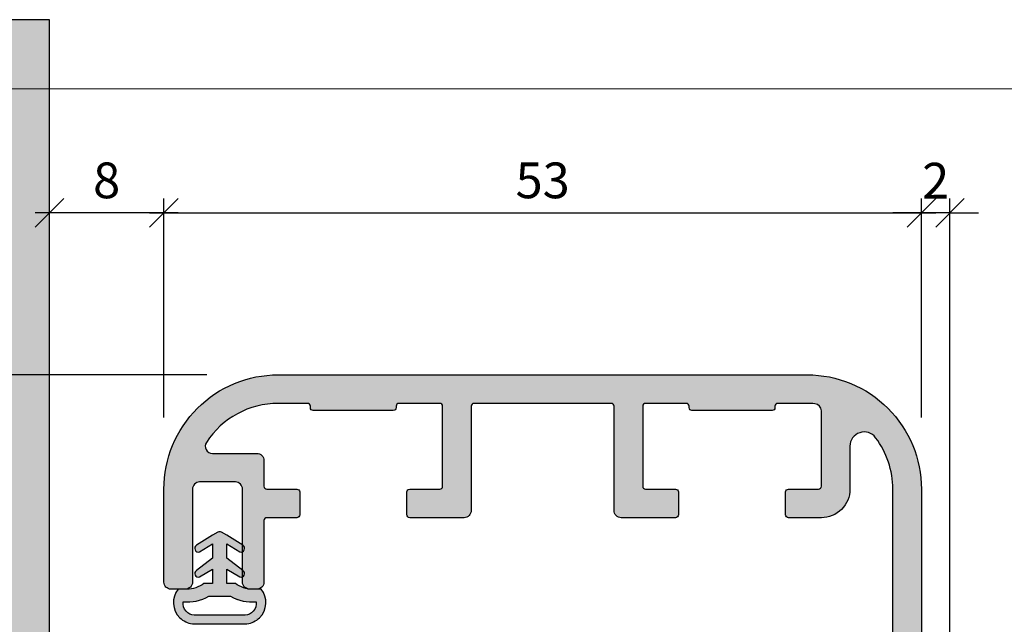
# Model space of a CAD drawing. Units: millimetres. Extents: x 15953 to 16176, y 4416 to 4667.
# Drawn here: x 15992 to 16061, y 4624 to 4667 of the extents above; entities that cross this region are included whole.
import ezdxf

# ---------------------------------------------------------------- set-up
doc = ezdxf.new("R2010")
doc.units = ezdxf.units.MM
doc.header["$LTSCALE"] = 0.2
doc.layers.add('Bem_1_1', color=7, linetype='Continuous', lineweight=18)
for name, color, linetype in [('Dichtung-Falzlippendichtung-Kontur', 4, 'Continuous'), ('Dichtung-Falzlippendichtung-Schraffur', 252, 'Continuous'), ('Türdichtung', 3, 'Continuous'), ('Wandanschlussdichtung', 3, 'Continuous'), ('Wandkontur', 4, 'Continuous'), ('Wandschraffur', 254, 'Continuous'), ('Zarge', 2, 'Continuous'), ('Zarge-Schraffur', 250, 'Continuous')]:
    doc.layers.add(name, color=color, linetype=linetype)
doc.layers.add('küffner', color=1, linetype='Continuous', lineweight=18, plot=False)
doc.styles.add('Bemtext', font='arial.ttf')
doc.dimstyles.new('BEM_1_2$0', dxfattribs={"dimscale": 2, "dimtxt": 2.5, "dimasz": 2, "dimexe": 1, "dimexo": 5, "dimgap": 1, "dimtad": 1, "dimdec": 1, "dimrnd": 0.1, "dimzin": 9, "dimdsep": 46, "dimtxsty": 'Bemtext', "dimblk": 'OBLIQUE', "dimcen": 0, "dimdle": 1, "dimclrd": 151, "dimclre": 252, "dimclrt": 151, "dimadec": 1, "dimazin": 2, "dimtfac": 1, "dimtdec": 1, "dimtix": 1, "dimtmove": 0, "dimatfit": 0, "dimldrblk": 'OBLIQUE', "dimfxl": 1, "dimtolj": 1, "dimtzin": 12, "dimarcsym": 0})

# ---------------------------------------------------------------- blocks, each defined once
blk = doc.blocks.new('_Oblique')
at = {"color": 0, "linetype": 'ByBlock', "lineweight": -2}
blk.add_line((-0.5, -0.5), (0.5, 0.5), dxfattribs=at)
blk = doc.blocks.new('*D50')
at = {"layer": 'Bem_1_1', "color": 151, "lineweight": -2, "transparency": 16777216}
blk.add_line((15988.173, 4642.921), (15988.173, 4458.942), dxfattribs=at)
at = {"layer": 'Bem_1_1', "color": 252, "lineweight": -2, "transparency": 16777216}
for p, q in [((16004.91, 4641.921), (15987.173, 4641.921)), ((16019.41, 4459.942), (15987.173, 4459.942))]:
    blk.add_line(p, q, dxfattribs=at)
at = {"layer": 'Defpoints', "color": 0, "transparency": 16777216}
for p in [(16009.91, 4641.921), (15988.173, 4459.942), (16024.41, 4459.942)]:
    blk.add_point(p, dxfattribs=at)
at = {"layer": 'Bem_1_1', "color": 151, "lineweight": -2, "transparency": 16777216, "xscale": 2, "yscale": 2, "zscale": 2}
for p, rotation in [((15988.173, 4641.921), 90), ((15988.173, 4459.942), 270)]:
    blk.add_blockref('_Oblique', p, dxfattribs=dict(at, rotation=rotation))
at = {"layer": 'Bem_1_1', "color": 151, "transparency": 16777216, "insert": (15985.923, 4550.932), "char_height": 2.5, "attachment_point": 5, "rotation": 90, "style": 'Bemtext'}
blk.add_mtext('\\A1;PA', dxfattribs=at)
blk = doc.blocks.new('*D61')
at = {"layer": 'Bem_1_1', "color": 252, "lineweight": -2, "transparency": 16777216}
for p, q in [((16054.91, 4638.921), (16054.91, 4654.244)), ((16056.91, 4577.921), (16056.91, 4654.244))]:
    blk.add_line(p, q, dxfattribs=at)
at = {"layer": 'Bem_1_1', "color": 151, "lineweight": -2, "transparency": 16777216}
for p, q in [((16054.91, 4653.244), (16052.91, 4653.244)), ((16056.91, 4653.244), (16054.91, 4653.244)), ((16056.91, 4653.244), (16058.91, 4653.244))]:
    blk.add_line(p, q, dxfattribs=at)
at = {"layer": 'Defpoints', "color": 0, "transparency": 16777216}
for p in [(16054.91, 4653.244), (16054.91, 4633.921), (16056.91, 4572.921)]:
    blk.add_point(p, dxfattribs=at)
at = {"layer": 'Bem_1_1', "color": 151, "lineweight": -2, "transparency": 16777216, "xscale": 2, "yscale": 2, "zscale": 2}
blk.add_blockref('_Oblique', (16054.91, 4653.244), dxfattribs=at)
at = {"layer": 'Bem_1_1', "color": 151, "lineweight": -2, "transparency": 16777216, "xscale": 2, "yscale": 2, "zscale": 2, "rotation": 180}
blk.add_blockref('_Oblique', (16056.91, 4653.244), dxfattribs=at)
at = {"layer": 'Bem_1_1', "color": 151, "transparency": 16777216, "insert": (16055.91, 4655.499), "char_height": 2.5, "attachment_point": 5, "style": 'Bemtext'}
blk.add_mtext('\\A1;2', dxfattribs=at)
blk = doc.blocks.new('*D62')
at = {"layer": 'Bem_1_1', "color": 252, "lineweight": -2, "transparency": 16777216}
for p, q in [((16001.91, 4638.921), (16001.91, 4654.244)), ((16054.91, 4638.921), (16054.91, 4654.244))]:
    blk.add_line(p, q, dxfattribs=at)
at = {"layer": 'Bem_1_1', "color": 151, "lineweight": -2, "transparency": 16777216}
blk.add_line((16000.91, 4653.244), (16055.91, 4653.244), dxfattribs=at)
at = {"layer": 'Defpoints', "color": 0, "transparency": 16777216}
for p in [(16054.91, 4653.244), (16001.91, 4633.921), (16054.91, 4633.921)]:
    blk.add_point(p, dxfattribs=at)
at = {"layer": 'Bem_1_1', "color": 151, "lineweight": -2, "transparency": 16777216, "xscale": 2, "yscale": 2, "zscale": 2, "rotation": 180}
blk.add_blockref('_Oblique', (16001.91, 4653.244), dxfattribs=at)
at = {"layer": 'Bem_1_1', "color": 151, "lineweight": -2, "transparency": 16777216, "xscale": 2, "yscale": 2, "zscale": 2}
blk.add_blockref('_Oblique', (16054.91, 4653.244), dxfattribs=at)
at = {"layer": 'Bem_1_1', "color": 151, "transparency": 16777216, "insert": (16028.41, 4655.521), "char_height": 2.5, "attachment_point": 5, "style": 'Bemtext'}
blk.add_mtext('\\A1;53', dxfattribs=at)
blk = doc.blocks.new('*D63')
at = {"layer": 'Bem_1_1', "color": 252, "lineweight": -2, "transparency": 16777216}
for p, q in [((15993.898, 4628.441), (15993.898, 4654.244)), ((16001.91, 4638.921), (16001.91, 4654.244))]:
    blk.add_line(p, q, dxfattribs=at)
at = {"layer": 'Bem_1_1', "color": 151, "lineweight": -2, "transparency": 16777216}
blk.add_line((16002.91, 4653.244), (15992.898, 4653.244), dxfattribs=at)
at = {"layer": 'Defpoints', "color": 0, "transparency": 16777216}
for p in [(15993.898, 4653.244), (16001.91, 4633.921), (15993.898, 4623.441)]:
    blk.add_point(p, dxfattribs=at)
at = {"layer": 'Bem_1_1', "color": 151, "lineweight": -2, "transparency": 16777216, "xscale": 2, "yscale": 2, "zscale": 2, "rotation": 180}
blk.add_blockref('_Oblique', (15993.898, 4653.244), dxfattribs=at)
at = {"layer": 'Bem_1_1', "color": 151, "lineweight": -2, "transparency": 16777216, "xscale": 2, "yscale": 2, "zscale": 2}
blk.add_blockref('_Oblique', (16001.91, 4653.244), dxfattribs=at)
at = {"layer": 'Bem_1_1', "color": 151, "transparency": 16777216, "insert": (15997.904, 4655.52), "char_height": 2.5, "attachment_point": 5, "style": 'Bemtext'}
blk.add_mtext('\\A1;8', dxfattribs=at)
blk = doc.blocks.new('Wanddichtung 2.5mm')
at = {"layer": 'Dichtung-Falzlippendichtung-Schraffur'}
h = blk.add_hatch(color=256, dxfattribs=at)
h.paths.add_polyline_path([(0.5, -2.611), (1.407, -3.157, 0.926575), (1.611, -2.703), (0.5, -1.849), (0.5, -0.849), (1.407, -1.395, 0.926575), (1.611, -0.941), (0.5, -0.238), (0.12, -0.031, 0.125489), (0, 0, 0.125489), (-0.12, -0.031), (-0.5, -0.238), (-1.611, -0.941, 0.926575), (-1.407, -1.395), (-0.5, -0.849), (-0.5, -1.849), (-1.611, -2.703, 0.926575), (-1.407, -3.157), (-0.5, -2.611), (-0.5, -3.611), (-1.1, -3.611, -0.162278), (-2.3, -4.011), (-2.9, -4.011, 0.391808), (-2.782, -6.013, 0.151321), (-1.91, -6.442), (0, -6.442), (1.91, -6.442, 0.151321), (2.782, -6.013, 0.391808), (2.9, -4.011), (2.3, -4.011, -0.162278), (1.1, -3.611), (0.5, -3.611)])
h.paths.add_polyline_path([(0.769, -4.503, 0.162051), (2.56, -4.885, -0.209575), (2.348, -5.555, -0.192433), (1.777, -5.834), (0, -5.834), (-1.777, -5.834, -0.192433), (-2.348, -5.555, -0.209575), (-2.56, -4.885, 0.162051), (-0.769, -4.503), (0, -4.503)], flags=16)
at = {"layer": 'Dichtung-Falzlippendichtung-Kontur'}
for points in [[(0, 0, 0.125489), (-0.12, -0.031), (-0.5, -0.238), (-1.611, -0.941, 0.926575), (-1.407, -1.395), (-0.5, -0.849), (-0.5, -1.849), (-1.611, -2.703, 0.926575), (-1.407, -3.157), (-0.5, -2.611), (-0.5, -3.611), (-1.1, -3.611, -0.162278), (-2.3, -4.011), (-2.9, -4.011, 0.391808), (-2.782, -6.013, 0.151321), (-1.91, -6.442), (0, -6.442), (1.91, -6.442, 0.151321), (2.782, -6.013, 0.391808), (2.9, -4.011), (2.3, -4.011, -0.162278), (1.1, -3.611), (0.5, -3.611), (0.5, -2.611), (1.407, -3.157, 0.926575), (1.611, -2.703), (0.5, -1.849), (0.5, -0.849), (1.407, -1.395, 0.926575), (1.611, -0.941), (0.5, -0.238), (0.12, -0.031, 0.125489)], [(0, -4.503), (0.769, -4.503, 0.162051), (2.56, -4.885, -0.209575), (2.348, -5.555, -0.192433), (1.777, -5.834), (0, -5.834), (-1.777, -5.834, -0.192433), (-2.348, -5.555, -0.209575), (-2.56, -4.885, 0.162051), (-0.769, -4.503)]]:
    blk.add_lwpolyline(points, format="xyb", close=True, dxfattribs=at)

msp = doc.modelspace()

# ---------------------------------------------------------------- hatches: boundary and pattern name
at = {"layer": 'Dichtung-Falzlippendichtung-Schraffur'}
h = msp.add_hatch(color=256, dxfattribs=at)
h.paths.add_polyline_path([(16006.312, 4628.321), (16007.218, 4627.775, 0.926575), (16007.423, 4628.229), (16006.312, 4629.083), (16006.312, 4630.083), (16007.218, 4629.537, 0.926575), (16007.423, 4629.991), (16006.312, 4630.694), (16005.931, 4630.901, 0.125489), (16005.812, 4630.932, 0.125489), (16005.692, 4630.901), (16005.312, 4630.694), (16004.2, 4629.991, 0.926575), (16004.405, 4629.537), (16005.312, 4630.083), (16005.312, 4629.083), (16004.2, 4628.229, 0.926575), (16004.405, 4627.775), (16005.312, 4628.321), (16005.312, 4627.321), (16004.712, 4627.321, -0.162278), (16003.512, 4626.921), (16002.912, 4626.921, 0.391808), (16003.03, 4624.919, 0.151321), (16003.902, 4624.49), (16005.812, 4624.49), (16007.721, 4624.49, 0.151321), (16008.593, 4624.919, 0.391808), (16008.712, 4626.921), (16008.112, 4626.921, -0.162278), (16006.912, 4627.321), (16006.312, 4627.321)])
h.paths.add_polyline_path([(16006.58, 4626.429, 0.162051), (16008.372, 4626.047, -0.209575), (16008.16, 4625.377, -0.192433), (16007.588, 4625.098), (16005.812, 4625.098), (16004.035, 4625.098, -0.192433), (16003.463, 4625.377, -0.209575), (16003.252, 4626.047, 0.162051), (16005.043, 4626.429), (16005.812, 4626.429)], flags=16)
at = {"layer": 'Wandschraffur'}
msp.add_hatch(color=256, dxfattribs=at).paths.add_polyline_path([(15993.898, 4666.761), (15980.898, 4666.761), (15980.898, 4415.565), (15993.898, 4415.565)])
at = {"layer": 'Zarge-Schraffur'}
h = msp.add_hatch(color=256, dxfattribs=at)
edge = h.paths.add_edge_path()
edge.add_arc((16037.71, 4633.721), 0.2, 0, 90, ccw=False)
edge.add_line((16037.91, 4633.721), (16037.91, 4632.121))
edge.add_arc((16037.71, 4632.121), 0.2, -90, 0, ccw=False)
edge.add_line((16037.71, 4631.921), (16033.91, 4631.921))
edge.add_arc((16033.91, 4632.421), 0.5, 180, 270, ccw=False)
edge.add_line((16033.41, 4632.421), (16033.41, 4639.721))
edge.add_arc((16033.21, 4639.721), 0.2, 0, 90)
edge.add_line((16033.21, 4639.921), (16023.61, 4639.921))
edge.add_arc((16023.61, 4639.721), 0.2, 90, 180)
edge.add_line((16023.41, 4639.721), (16023.41, 4632.421))
edge.add_arc((16022.91, 4632.421), 0.5, -90, 0, ccw=False)
edge.add_line((16022.91, 4631.921), (16019.11, 4631.921))
edge.add_arc((16019.11, 4632.121), 0.2, 180, 270, ccw=False)
edge.add_line((16018.91, 4632.121), (16018.91, 4633.721))
edge.add_arc((16019.11, 4633.721), 0.2, 90, 180, ccw=False)
edge.add_line((16019.11, 4633.921), (16021.21, 4633.921))
edge.add_arc((16021.21, 4634.121), 0.2, 270, 360)
edge.add_line((16021.41, 4634.121), (16021.41, 4639.721))
edge.add_arc((16021.21, 4639.721), 0.2, 0, 90)
edge.add_line((16021.21, 4639.921), (16018.36, 4639.921))
edge.add_arc((16018.36, 4639.721), 0.2, 90, 180)
edge.add_line((16018.16, 4639.721), (16018.16, 4639.621))
edge.add_arc((16017.96, 4639.621), 0.2, -90, 0, ccw=False)
edge.add_line((16017.96, 4639.421), (16015.16, 4639.421))
edge.add_line((16015.16, 4639.421), (16012.36, 4639.421))
edge.add_arc((16012.36, 4639.621), 0.2, 180, 270, ccw=False)
edge.add_line((16012.16, 4639.621), (16012.16, 4639.721))
edge.add_arc((16011.96, 4639.721), 0.2, 0, 90)
edge.add_line((16011.96, 4639.921), (16009.91, 4639.921))
edge.add_arc((16009.91, 4633.921), 6, 90, 146.94427)
edge.add_arc((16005.3, 4636.921), 0.5, 146.94427, 270)
edge.add_line((16005.3, 4636.421), (16008.41, 4636.421))
edge.add_arc((16008.41, 4635.921), 0.5, 0, 90, ccw=False)
edge.add_line((16008.91, 4635.921), (16008.91, 4634.121))
edge.add_arc((16009.11, 4634.121), 0.2, 180, 270)
edge.add_line((16009.11, 4633.921), (16011.21, 4633.921))
edge.add_arc((16011.21, 4633.721), 0.2, 0, 90, ccw=False)
edge.add_line((16011.41, 4633.721), (16011.41, 4632.121))
edge.add_arc((16011.21, 4632.121), 0.2, -90, 0, ccw=False)
edge.add_line((16011.21, 4631.921), (16009.11, 4631.921))
edge.add_arc((16009.11, 4631.721), 0.2, 90, 180)
edge.add_line((16008.91, 4631.721), (16008.91, 4627.421))
edge.add_arc((16008.41, 4627.421), 0.5, -90, 0, ccw=False)
edge.add_line((16008.41, 4626.921), (16007.91, 4626.921))
edge.add_arc((16007.91, 4627.421), 0.5, 180, 270, ccw=False)
edge.add_line((16007.41, 4627.421), (16007.41, 4633.921))
edge.add_arc((16006.91, 4633.921), 0.5, 0, 90)
edge.add_line((16006.91, 4634.421), (16004.41, 4634.421))
edge.add_arc((16004.41, 4633.921), 0.5, 90, 180)
edge.add_line((16003.91, 4633.921), (16003.91, 4627.421))
edge.add_arc((16003.41, 4627.421), 0.5, -90, 0, ccw=False)
edge.add_line((16003.41, 4626.921), (16002.41, 4626.921))
edge.add_arc((16002.41, 4627.421), 0.5, 180, 270, ccw=False)
edge.add_line((16001.91, 4627.421), (16001.91, 4633.921))
edge.add_arc((16009.91, 4633.921), 8, 90, 180, ccw=False)
edge.add_line((16009.91, 4641.921), (16046.91, 4641.921))
edge.add_arc((16046.91, 4633.921), 8, 0, 90, ccw=False)
edge.add_line((16054.91, 4633.921), (16054.91, 4572.921))
edge.add_arc((16054.41, 4572.921), 0.5, -90, 0, ccw=False)
edge.add_line((16054.41, 4572.421), (16052.91, 4572.421))
edge.add_arc((16052.91, 4572.921), 0.5, 90, 270, ccw=False)
edge.add_arc((16052.91, 4573.921), 0.5, 270, 360)
edge.add_line((16053.41, 4573.921), (16053.41, 4581.421))
edge.add_arc((16052.91, 4581.421), 0.5, 0, 90)
edge.add_line((16052.91, 4581.921), (16049.076, 4581.921))
edge.add_arc((16049.076, 4582.121), 0.2, 225, 270, ccw=False)
edge.add_line((16048.934, 4581.98), (16048.551, 4582.362))
edge.add_arc((16048.41, 4582.221), 0.2, 45, 135)
edge.add_line((16048.269, 4582.362), (16047.886, 4581.98))
edge.add_arc((16047.744, 4582.121), 0.2, 270, 315, ccw=False)
edge.add_line((16047.744, 4581.921), (16045.41, 4581.921))
edge.add_arc((16045.41, 4581.421), 0.5, 90, 180)
edge.add_line((16044.91, 4581.421), (16044.91, 4573.921))
edge.add_arc((16045.41, 4573.921), 0.5, 180, 270)
edge.add_arc((16045.41, 4572.921), 0.5, 0, 90, ccw=False)
edge.add_line((16045.91, 4572.921), (16045.91, 4572.421))
edge.add_arc((16045.41, 4572.421), 0.5, -90, 0, ccw=False)
edge.add_line((16045.41, 4571.921), (16043.41, 4571.921))
edge.add_arc((16043.41, 4572.421), 0.5, 180, 270, ccw=False)
edge.add_line((16042.91, 4572.421), (16042.91, 4576.105))
edge.add_arc((16043.11, 4576.105), 0.2, 135, 180, ccw=False)
edge.add_line((16042.969, 4576.247), (16043.151, 4576.43))
edge.add_arc((16043.01, 4576.571), 0.2, 315, 405)
edge.add_line((16043.151, 4576.712), (16042.969, 4576.895))
edge.add_arc((16043.11, 4577.037), 0.2, 180, 225, ccw=False)
edge.add_line((16042.91, 4577.037), (16042.91, 4578.305))
edge.add_arc((16043.11, 4578.305), 0.2, 135, 180, ccw=False)
edge.add_line((16042.969, 4578.447), (16043.151, 4578.63))
edge.add_arc((16043.01, 4578.771), 0.2, 315, 405)
edge.add_line((16043.151, 4578.912), (16042.969, 4579.095))
edge.add_arc((16043.11, 4579.237), 0.2, 180, 225, ccw=False)
edge.add_line((16042.91, 4579.237), (16042.91, 4582.921))
edge.add_arc((16044.91, 4582.921), 2, 90, 180, ccw=False)
edge.add_line((16044.91, 4584.921), (16052.41, 4584.921))
edge.add_arc((16052.41, 4585.421), 0.5, 270, 360)
edge.add_line((16052.91, 4585.421), (16052.91, 4633.921))
edge.add_arc((16046.91, 4633.921), 6, 0, 36.8699)
edge.add_arc((16050.91, 4636.921), 1, 36.8699, 180)
edge.add_line((16049.91, 4636.921), (16049.91, 4633.921))
edge.add_arc((16047.91, 4633.921), 2, -90, 0, ccw=False)
edge.add_line((16047.91, 4631.921), (16045.61, 4631.921))
edge.add_arc((16045.61, 4632.121), 0.2, 180, 270, ccw=False)
edge.add_line((16045.41, 4632.121), (16045.41, 4633.721))
edge.add_arc((16045.61, 4633.721), 0.2, 90, 180, ccw=False)
edge.add_line((16045.61, 4633.921), (16047.71, 4633.921))
edge.add_arc((16047.71, 4634.121), 0.2, 270, 360)
edge.add_line((16047.91, 4634.121), (16047.91, 4639.398))
edge.add_arc((16047.41, 4639.398), 0.5, 360, 444.78409)
edge.add_arc((16046.91, 4633.921), 6, 84.78409, 90)
edge.add_line((16046.91, 4639.921), (16044.86, 4639.921))
edge.add_arc((16044.86, 4639.721), 0.2, 90, 180)
edge.add_line((16044.66, 4639.721), (16044.66, 4639.621))
edge.add_arc((16044.46, 4639.621), 0.2, -90, 0, ccw=False)
edge.add_line((16044.46, 4639.421), (16041.66, 4639.421))
edge.add_line((16041.66, 4639.421), (16038.86, 4639.421))
edge.add_arc((16038.86, 4639.621), 0.2, 180, 270, ccw=False)
edge.add_line((16038.66, 4639.621), (16038.66, 4639.721))
edge.add_arc((16038.46, 4639.721), 0.2, 0, 90)
edge.add_line((16038.46, 4639.921), (16035.61, 4639.921))
edge.add_arc((16035.61, 4639.721), 0.2, 90, 180)
edge.add_line((16035.41, 4639.721), (16035.41, 4634.121))
edge.add_arc((16035.61, 4634.121), 0.2, 180, 270)
edge.add_line((16035.61, 4633.921), (16037.71, 4633.921))

# ---------------------------------------------------------------- linework, layer by layer
at = {"layer": 'Dichtung-Falzlippendichtung-Kontur'}
for points in [[(16005.812, 4630.932, 0.125489), (16005.692, 4630.901), (16005.312, 4630.694), (16004.2, 4629.991, 0.926575), (16004.405, 4629.537), (16005.312, 4630.083), (16005.312, 4629.083), (16004.2, 4628.229, 0.926575), (16004.405, 4627.775), (16005.312, 4628.321), (16005.312, 4627.321), (16004.712, 4627.321, -0.162278), (16003.512, 4626.921), (16002.912, 4626.921, 0.391808), (16003.03, 4624.919, 0.151321), (16003.902, 4624.49), (16005.812, 4624.49), (16007.721, 4624.49, 0.151321), (16008.593, 4624.919, 0.391808), (16008.712, 4626.921), (16008.112, 4626.921, -0.162278), (16006.912, 4627.321), (16006.312, 4627.321), (16006.312, 4628.321), (16007.218, 4627.775, 0.926575), (16007.423, 4628.229), (16006.312, 4629.083), (16006.312, 4630.083), (16007.218, 4629.537, 0.926575), (16007.423, 4629.991), (16006.312, 4630.694), (16005.931, 4630.901, 0.125489)], [(16005.812, 4626.429), (16006.58, 4626.429, 0.162051), (16008.372, 4626.047, -0.209575), (16008.16, 4625.377, -0.192433), (16007.588, 4625.098), (16005.812, 4625.098), (16004.035, 4625.098, -0.192433), (16003.463, 4625.377, -0.209575), (16003.252, 4626.047, 0.162051), (16005.043, 4626.429)]]:
    msp.add_lwpolyline(points, format="xyb", close=True, dxfattribs=at)
at = {"layer": 'küffner'}
msp.add_lwpolyline([(15973.079, 4661.92), (16133.079, 4661.92), (16133.079, 4421.92), (15973.079, 4421.92)], close=True, dxfattribs=at)
at = {"layer": 'Wandanschlussdichtung'}
msp.add_line((16008.395, 4624.901), (16008.395, 4624.901), dxfattribs=at)
at = {"layer": 'Wandkontur'}
msp.add_lwpolyline([(15993.898, 4666.761), (15980.898, 4666.761), (15980.898, 4415.565), (15993.898, 4415.565)], close=True, dxfattribs=at)
at = {"layer": 'Zarge'}
msp.add_lwpolyline([(16052.91, 4585.421), (16052.91, 4633.921, 0.162278), (16051.71, 4637.521, 0.720759), (16049.91, 4636.921), (16049.91, 4633.921, -0.414214), (16047.91, 4631.921), (16045.61, 4631.921, -0.414214), (16045.41, 4632.121), (16045.41, 4633.721, -0.414214), (16045.61, 4633.921), (16047.71, 4633.921, 0.414214), (16047.91, 4634.121), (16047.91, 4639.398, 0.387795), (16047.455, 4639.896, 0.022763), (16046.91, 4639.921), (16044.86, 4639.921, 0.414214), (16044.66, 4639.721), (16044.66, 4639.621, -0.414214), (16044.46, 4639.421), (16041.66, 4639.421), (16038.86, 4639.421, -0.414214), (16038.66, 4639.621), (16038.66, 4639.721, 0.414214), (16038.46, 4639.921), (16035.61, 4639.921, 0.414214), (16035.41, 4639.721), (16035.41, 4634.121, 0.414214), (16035.61, 4633.921), (16037.71, 4633.921, -0.414214), (16037.91, 4633.721), (16037.91, 4632.121, -0.414214), (16037.71, 4631.921), (16033.91, 4631.921, -0.414214), (16033.41, 4632.421), (16033.41, 4639.721, 0.414214), (16033.21, 4639.921), (16023.61, 4639.921, 0.414214), (16023.41, 4639.721), (16023.41, 4632.421, -0.414214), (16022.91, 4631.921), (16019.11, 4631.921, -0.414214), (16018.91, 4632.121), (16018.91, 4633.721, -0.414214), (16019.11, 4633.921), (16021.21, 4633.921, 0.414214), (16021.41, 4634.121), (16021.41, 4639.721, 0.414214), (16021.21, 4639.921), (16018.36, 4639.921, 0.414214), (16018.16, 4639.721), (16018.16, 4639.621, -0.414214), (16017.96, 4639.421), (16015.16, 4639.421), (16012.36, 4639.421, -0.414214), (16012.16, 4639.621), (16012.16, 4639.721, 0.414214), (16011.96, 4639.921), (16009.91, 4639.921, 0.253709), (16004.881, 4637.194, 0.595267), (16005.3, 4636.421), (16008.41, 4636.421, -0.414214), (16008.91, 4635.921), (16008.91, 4634.121, 0.414214), (16009.11, 4633.921), (16011.21, 4633.921, -0.414214), (16011.41, 4633.721), (16011.41, 4632.121, -0.414214), (16011.21, 4631.921), (16009.11, 4631.921, 0.414214), (16008.91, 4631.721), (16008.91, 4627.421, -0.414214), (16008.41, 4626.921), (16007.91, 4626.921, -0.414214), (16007.41, 4627.421), (16007.41, 4633.921, 0.414214), (16006.91, 4634.421), (16004.41, 4634.421, 0.414214), (16003.91, 4633.921), (16003.91, 4627.421, -0.414214), (16003.41, 4626.921), (16002.41, 4626.921, -0.414214), (16001.91, 4627.421), (16001.91, 4633.921, -0.414214), (16009.91, 4641.921), (16046.91, 4641.921, -0.414214), (16054.91, 4633.921), (16054.91, 4572.921, -0.414214)], format="xyb", dxfattribs=at)

# ---------------------------------------------------------------- block references
at = {"layer": 'Türdichtung'}
msp.add_blockref('Wanddichtung 2.5mm', (16005.812, 4630.932), dxfattribs=at)

# ---------------------------------------------------------------- dimensions: what is measured, and where the dimension line sits
at = {"layer": 'Bem_1_1'}
for base, p1, p2, override, picture, middle in [((15993.898, 4653.244), (16001.91, 4633.921), (15993.898, 4623.441), {"dimscale": 1, "dimdec": 0}, '*D63', (15997.904, 4655.52)), ((16054.91, 4653.244), (16001.91, 4633.921), (16054.91, 4633.921), {"dimscale": 1}, '*D62', (16028.41, 4655.521)), ((16054.91, 4653.244), (16056.91, 4572.921), (16054.91, 4633.921), {"dimscale": 1}, '*D61', (16055.91, 4655.499))]:
    dim = msp.add_linear_dim(base=base, p1=p1, p2=p2, dimstyle='BEM_1_2$0', override=override, dxfattribs=at)
    dim.commit()
    dim.dimension.update_dxf_attribs({"geometry": picture, "text_midpoint": middle})
dim = msp.add_linear_dim(base=(15988.173, 4459.942), p1=(16009.91, 4641.921), p2=(16024.41, 4459.942), angle=90, text='PA', dimstyle='BEM_1_2$0', override={"dimscale": 1}, dxfattribs=at)
dim.commit()
dim.dimension.update_dxf_attribs({"geometry": '*D50', "text_midpoint": (15988.173, 4550.932), "dimtype": 128})

doc.saveas('drawing.dxf')
